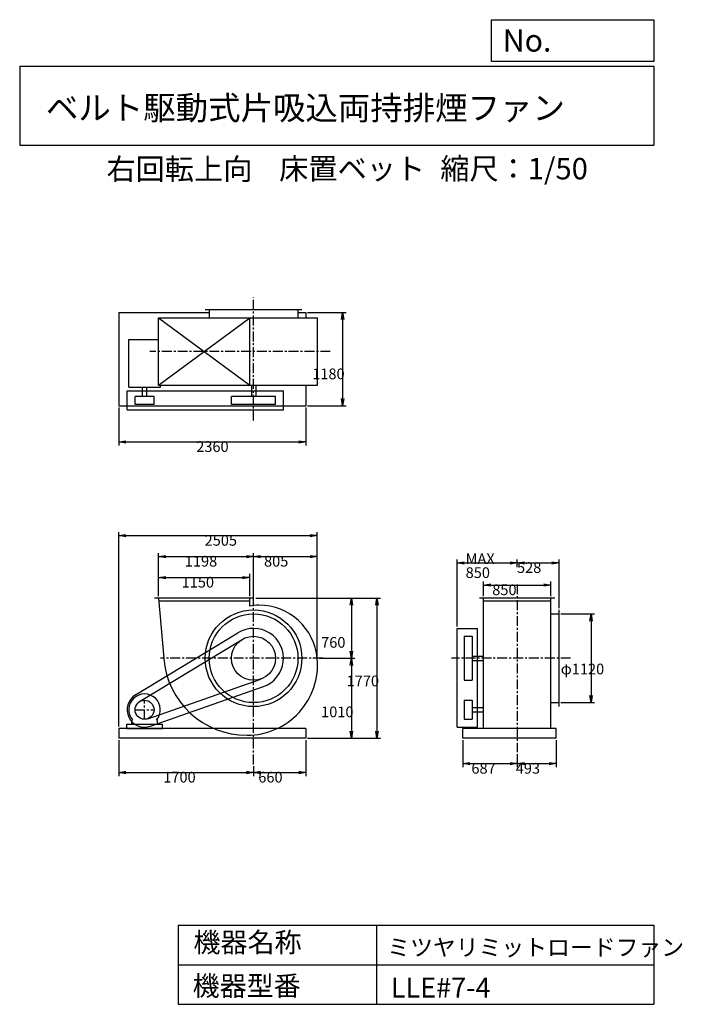
# Model space of a CAD drawing. Extents: x 1250 to 9610, y 1500 to 13933.
import ezdxf

# ---------------------------------------------------------------- set-up
doc = ezdxf.new("R2010")
doc.units = 0
doc.header["$LTSCALE"] = 100
doc.linetypes.add('CENTER', pattern=[2, 1.25, -0.25, 0.25, -0.25])
doc.layers.get('0').update_dxf_attribs({"linetype": 'CONTINUOUS'})
doc.layers.get('DEFPOINTS').update_dxf_attribs({"linetype": 'CONTINUOUS'})
for name, color, linetype in [('1', 4, 'CONTINUOUS'), ('2', 3, 'CENTER'), ('3', 2, 'CONTINUOUS'), ('4', 7, 'CONTINUOUS')]:
    doc.layers.add(name, color=color, linetype=linetype)
doc.styles.get("Standard").update_dxf_attribs({"font": 'simplex.shx', "bigfont": 'extfont.shx'})
doc.dimstyles.get("Standard").update_dxf_attribs({"dimtxt": 2.5, "dimasz": 2.5, "dimexe": 1.25, "dimexo": 0.625, "dimtad": 1, "dimcen": 2.5, "dimazin": 3, "dimtfac": 1, "dimtmove": 0, "dimatfit": 3})

# ---------------------------------------------------------------- blocks, each defined once
blk = doc.blocks.new('_OPEN')
at = {"color": 0, "linetype": 'BYBLOCK'}
for p, q in [((-1, 0.166667), (0, 0)), ((0, 0), (-1, -0.166667)), ((0, 0), (-1, 0))]:
    blk.add_line(p, q, dxfattribs=at)
blk = doc.blocks.new('*D1')
at = {"layer": '3', "color": 0, "linetype": 'CONTINUOUS'}
for p, q in [((2500.340693, 4836.965205), (2500.340693, 4382.053593)), ((4200.340693, 4505.840927), (4200.340693, 4382.053593)), ((2590.340693, 4427.053593), (4110.340693, 4427.053593))]:
    blk.add_line(p, q, dxfattribs=at)
at = {"layer": 'DEFPOINTS', "color": 0, "linetype": 'CONTINUOUS'}
for p in [(2500.340693, 4859.465205), (4200.340693, 4528.340927), (4200.340693, 4427.053593)]:
    blk.add_point(p, dxfattribs=at)
at = {"layer": '3', "color": 0, "linetype": 'CONTINUOUS', "xscale": 90, "yscale": 90, "zscale": 90, "rotation": 180}
blk.add_blockref('_OPEN', (2500.340693, 4427.053593), dxfattribs=at)
at = {"layer": '3', "color": 0, "linetype": 'CONTINUOUS', "xscale": 90, "yscale": 90, "zscale": 90}
blk.add_blockref('_OPEN', (4200.340693, 4427.053593), dxfattribs=at)
at = {"layer": '3', "color": 0}
blk.add_text('1700', height=135, dxfattribs=at).set_placement((3061.1, 4300.6))
blk = doc.blocks.new('*D2')
at = {"layer": '3', "color": 0, "linetype": 'CONTINUOUS'}
for p, q in [((4860.340693, 4836.965205), (4860.340693, 4382.053593)), ((4290.340693, 4427.053593), (4770.340693, 4427.053593))]:
    blk.add_line(p, q, dxfattribs=at)
at = {"layer": 'DEFPOINTS', "color": 0, "linetype": 'CONTINUOUS'}
for p in [(4860.340693, 4859.465205), (4200.340693, 4528.340927), (4860.340693, 4427.053593)]:
    blk.add_point(p, dxfattribs=at)
at = {"layer": '3', "color": 0, "linetype": 'CONTINUOUS', "xscale": 90, "yscale": 90, "zscale": 90, "rotation": 180}
blk.add_blockref('_OPEN', (4200.340693, 4427.053593), dxfattribs=at)
at = {"layer": '3', "color": 0, "linetype": 'CONTINUOUS', "xscale": 90, "yscale": 90, "zscale": 90}
blk.add_blockref('_OPEN', (4860.340693, 4427.053593), dxfattribs=at)
at = {"layer": '3', "color": 0}
blk.add_text('660', height=135, dxfattribs=at).set_placement((4260.34, 4300.6))
blk = doc.blocks.new('*D3')
at = {"layer": '3', "color": 0, "linetype": 'CONTINUOUS'}
for p, q in [((4227.840693, 6629.465205), (5480.642363, 6629.465205)), ((5435.642363, 6539.465205), (5435.642363, 5959.465205)), ((5027.259547, 5869.465205), (5480.642363, 5869.465205))]:
    blk.add_line(p, q, dxfattribs=at)
at = {"layer": 'DEFPOINTS', "color": 0, "linetype": 'CONTINUOUS'}
for p in [(4205.340693, 6629.465205), (5004.759547, 5869.465205), (5435.642363, 5869.465205)]:
    blk.add_point(p, dxfattribs=at)
at = {"layer": '3', "color": 0, "linetype": 'CONTINUOUS', "xscale": 90, "yscale": 90, "zscale": 90}
for p, rotation in [((5435.642363, 6629.465205), 90), ((5435.642363, 5869.465205), 270)]:
    blk.add_blockref('_OPEN', p, dxfattribs=dict(at, rotation=rotation))
at = {"layer": '3', "color": 0}
blk.add_text('760', height=135, dxfattribs=at).set_placement((5053.14, 6002.61))
blk = doc.blocks.new('*D4')
at = {"layer": '3', "color": 0, "linetype": 'CONTINUOUS'}
for p, q in [((5435.642363, 5779.465205), (5435.642363, 4949.465205)), ((4882.840693, 4859.465205), (5480.642363, 4859.465205))]:
    blk.add_line(p, q, dxfattribs=at)
at = {"layer": 'DEFPOINTS', "color": 0, "linetype": 'CONTINUOUS'}
for p in [(5004.759547, 5869.465205), (4860.340693, 4859.465205), (5435.642363, 4859.465205)]:
    blk.add_point(p, dxfattribs=at)
at = {"layer": '3', "color": 0, "linetype": 'CONTINUOUS', "xscale": 90, "yscale": 90, "zscale": 90}
for p, rotation in [((5435.642363, 5869.465205), 90), ((5435.642363, 4859.465205), 270)]:
    blk.add_blockref('_OPEN', p, dxfattribs=dict(at, rotation=rotation))
at = {"layer": '3', "color": 0}
blk.add_text('1010', height=135, dxfattribs=at).set_placement((5053.14, 5125.52))
blk = doc.blocks.new('*D5')
at = {"layer": '3', "color": 0, "linetype": 'CONTINUOUS'}
for p, q in [((3002.340693, 6651.965205), (3002.340693, 6934.025561)), ((3092.340693, 6889.025561), (4062.340693, 6889.025561)), ((4152.340693, 6651.965205), (4152.340693, 6934.025561))]:
    blk.add_line(p, q, dxfattribs=at)
at = {"layer": 'DEFPOINTS', "color": 0, "linetype": 'CONTINUOUS'}
for p in [(4152.340693, 6889.025561), (3002.340693, 6629.465205), (4152.340693, 6629.465205)]:
    blk.add_point(p, dxfattribs=at)
at = {"layer": '3', "color": 0, "linetype": 'CONTINUOUS', "xscale": 90, "yscale": 90, "zscale": 90, "rotation": 180}
blk.add_blockref('_OPEN', (3002.340693, 6889.025561), dxfattribs=at)
at = {"layer": '3', "color": 0, "linetype": 'CONTINUOUS', "xscale": 90, "yscale": 90, "zscale": 90}
blk.add_blockref('_OPEN', (4152.340693, 6889.025561), dxfattribs=at)
at = {"layer": '3', "color": 0}
blk.add_text('1150', height=135, dxfattribs=at).set_placement((3293.16, 6762.58))
blk = doc.blocks.new('*D6')
at = {"layer": '3', "color": 0, "linetype": 'CONTINUOUS'}
for p, q in [((3002.340693, 6651.965205), (3002.340693, 7198.60355)), ((3092.340693, 7153.60355), (4110.340693, 7153.60355)), ((4200.340693, 6558.655944), (4200.340693, 7198.60355))]:
    blk.add_line(p, q, dxfattribs=at)
at = {"layer": 'DEFPOINTS', "color": 0, "linetype": 'CONTINUOUS'}
for p in [(4200.340693, 7153.60355), (3002.340693, 6629.465205), (4200.340693, 6536.155944)]:
    blk.add_point(p, dxfattribs=at)
at = {"layer": '3', "color": 0, "linetype": 'CONTINUOUS', "xscale": 90, "yscale": 90, "zscale": 90, "rotation": 180}
blk.add_blockref('_OPEN', (3002.340693, 7153.60355), dxfattribs=at)
at = {"layer": '3', "color": 0, "linetype": 'CONTINUOUS', "xscale": 90, "yscale": 90, "zscale": 90}
blk.add_blockref('_OPEN', (4200.340693, 7153.60355), dxfattribs=at)
at = {"layer": '3', "color": 0}
blk.add_text('1198', height=135, dxfattribs=at).set_placement((3333.17, 7027.15))
blk = doc.blocks.new('*D7')
at = {"layer": '3', "color": 0, "linetype": 'CONTINUOUS'}
for p, q in [((4290.340693, 7153.60355), (4915.340693, 7153.60355)), ((5005.340693, 5891.965205), (5005.340693, 7198.60355))]:
    blk.add_line(p, q, dxfattribs=at)
at = {"layer": 'DEFPOINTS', "color": 0, "linetype": 'CONTINUOUS'}
for p in [(5005.340693, 7153.60355), (4200.340693, 6536.155944), (5005.340693, 5869.465205)]:
    blk.add_point(p, dxfattribs=at)
at = {"layer": '3', "color": 0, "linetype": 'CONTINUOUS', "xscale": 90, "yscale": 90, "zscale": 90, "rotation": 180}
blk.add_blockref('_OPEN', (4200.340693, 7153.60355), dxfattribs=at)
at = {"layer": '3', "color": 0, "linetype": 'CONTINUOUS', "xscale": 90, "yscale": 90, "zscale": 90}
blk.add_blockref('_OPEN', (5005.340693, 7153.60355), dxfattribs=at)
at = {"layer": '3', "color": 0}
blk.add_text('805', height=135, dxfattribs=at).set_placement((4332.84, 7027.15))
blk = doc.blocks.new('*D8')
at = {"layer": '3', "color": 0, "linetype": 'CONTINUOUS'}
for p, q in [((4228, 6629), (5802, 6629)), ((5757, 6539), (5757, 4949)), ((4883, 4859), (5802, 4859))]:
    blk.add_line(p, q, dxfattribs=at)
at = {"layer": 'DEFPOINTS', "color": 0, "linetype": 'CONTINUOUS'}
for p in [(4205, 6629), (4860, 4859), (5757, 4859)]:
    blk.add_point(p, dxfattribs=at)
at = {"layer": '3', "color": 0, "linetype": 'CONTINUOUS', "xscale": 90, "yscale": 90, "zscale": 90}
for p, rotation in [((5757, 6629), 90), ((5757, 4859), 270)]:
    blk.add_blockref('_OPEN', p, dxfattribs=dict(at, rotation=rotation))
at = {"layer": '3', "color": 0}
blk.add_text('1770', height=135, dxfattribs=at).set_placement((5375, 5516))
blk = doc.blocks.new('*D9')
at = {"layer": '3', "color": 0, "linetype": 'CONTINUOUS'}
for p, q in [((2500.340693, 9035.25977), (2500.340693, 8556.371906)), ((4860.340693, 9035.25977), (4860.340693, 8556.371906)), ((2590.340693, 8601.371906), (4770.340693, 8601.371906))]:
    blk.add_line(p, q, dxfattribs=at)
at = {"layer": 'DEFPOINTS', "color": 0, "linetype": 'CONTINUOUS'}
for p in [(2500.340693, 9057.75977), (4860.340693, 9057.75977), (4860.340693, 8601.371906)]:
    blk.add_point(p, dxfattribs=at)
at = {"layer": '3', "color": 0, "linetype": 'CONTINUOUS', "xscale": 90, "yscale": 90, "zscale": 90, "rotation": 180}
blk.add_blockref('_OPEN', (2500.340693, 8601.371906), dxfattribs=at)
at = {"layer": '3', "color": 0, "linetype": 'CONTINUOUS', "xscale": 90, "yscale": 90, "zscale": 90}
blk.add_blockref('_OPEN', (4860.340693, 8601.371906), dxfattribs=at)
at = {"layer": '3', "color": 0}
blk.add_text('2360', height=135, dxfattribs=at).set_placement((3477.21, 8474.92))
blk = doc.blocks.new('*D10')
at = {"layer": '3', "color": 0, "linetype": 'CONTINUOUS'}
for p, q in [((4882.840693, 10237.75977), (5368.6136, 10237.75977)), ((5323.6136, 10147.75977), (5323.6136, 9147.75977)), ((4882.840693, 9057.75977), (5368.6136, 9057.75977))]:
    blk.add_line(p, q, dxfattribs=at)
at = {"layer": 'DEFPOINTS', "color": 0, "linetype": 'CONTINUOUS'}
for p in [(4860.340693, 10237.75977), (4860.340693, 9057.75977), (5323.6136, 9057.75977)]:
    blk.add_point(p, dxfattribs=at)
at = {"layer": '3', "color": 0, "linetype": 'CONTINUOUS', "xscale": 90, "yscale": 90, "zscale": 90}
for p, rotation in [((5323.6136, 10237.75977), 90), ((5323.6136, 9057.75977), 270)]:
    blk.add_blockref('_OPEN', p, dxfattribs=dict(at, rotation=rotation))
at = {"layer": '3', "color": 0}
blk.add_text('1180', height=135, dxfattribs=at).set_placement((4941.11, 9393.57))
blk = doc.blocks.new('*D11')
at = {"layer": '3', "color": 0, "linetype": 'CONTINUOUS'}
for p, q in [((7102.919213, 6651.965205), (7102.919213, 6838.104657)), ((7192.919213, 6793.104657), (7862.919213, 6793.104657)), ((7952.919213, 6651.965205), (7952.919213, 6838.104657))]:
    blk.add_line(p, q, dxfattribs=at)
at = {"layer": 'DEFPOINTS', "color": 0, "linetype": 'CONTINUOUS'}
for p in [(7952.919213, 6793.104657), (7102.919213, 6629.465205), (7952.919213, 6629.465205)]:
    blk.add_point(p, dxfattribs=at)
at = {"layer": '3', "color": 0, "linetype": 'CONTINUOUS', "xscale": 90, "yscale": 90, "zscale": 90, "rotation": 180}
blk.add_blockref('_OPEN', (7102.919213, 6793.104657), dxfattribs=at)
at = {"layer": '3', "color": 0, "linetype": 'CONTINUOUS', "xscale": 90, "yscale": 90, "zscale": 90}
blk.add_blockref('_OPEN', (7952.919213, 6793.104657), dxfattribs=at)
at = {"layer": '3', "color": 0}
blk.add_text('850', height=135, dxfattribs=at).set_placement((7212.56, 6666.65))
blk = doc.blocks.new('*D12')
at = {"layer": '3', "color": 0, "linetype": 'CONTINUOUS'}
for p, q in [((8078.419213, 6429.465205), (8503.809883, 6429.465205)), ((8458.809883, 6339.465205), (8458.809883, 5399.465205)), ((8078.419213, 5309.465205), (8503.809883, 5309.465205))]:
    blk.add_line(p, q, dxfattribs=at)
at = {"layer": 'DEFPOINTS', "color": 0, "linetype": 'CONTINUOUS'}
for p in [(8055.919213, 6429.465205), (8055.919213, 5309.465205), (8458.809883, 5309.465205)]:
    blk.add_point(p, dxfattribs=at)
at = {"layer": '3', "color": 0, "linetype": 'CONTINUOUS', "xscale": 90, "yscale": 90, "zscale": 90}
for p, rotation in [((8458.809883, 6429.465205), 90), ((8458.809883, 5309.465205), 270)]:
    blk.add_blockref('_OPEN', p, dxfattribs=dict(at, rotation=rotation))
at = {"layer": '3', "color": 0}
blk.add_text('φ1120', height=135, dxfattribs=at).set_placement((8076.31, 5666.89))
blk = doc.blocks.new('*D13')
at = {"layer": '3', "color": 0, "linetype": 'CONTINUOUS'}
for p, q in [((6840.919213, 4836.965205), (6840.919213, 4493.96149)), ((7527.919213, 4659.5477), (7527.919213, 4493.96149)), ((6930.919213, 4538.96149), (7437.919213, 4538.96149))]:
    blk.add_line(p, q, dxfattribs=at)
at = {"layer": 'DEFPOINTS', "color": 0, "linetype": 'CONTINUOUS'}
for p in [(6840.919213, 4859.465205), (7527.919213, 4682.0477), (7527.919213, 4538.96149)]:
    blk.add_point(p, dxfattribs=at)
at = {"layer": '3', "color": 0, "linetype": 'CONTINUOUS', "xscale": 90, "yscale": 90, "zscale": 90, "rotation": 180}
blk.add_blockref('_OPEN', (6840.919213, 4538.96149), dxfattribs=at)
at = {"layer": '3', "color": 0, "linetype": 'CONTINUOUS', "xscale": 90, "yscale": 90, "zscale": 90}
blk.add_blockref('_OPEN', (7527.919213, 4538.96149), dxfattribs=at)
at = {"layer": '3', "color": 0}
blk.add_text('687', height=135, dxfattribs=at).set_placement((6949.35, 4412.51))
blk = doc.blocks.new('*D14')
at = {"layer": '3', "color": 0, "linetype": 'CONTINUOUS'}
for p, q in [((8020.919213, 4836.965205), (8020.919213, 4493.96149)), ((7617.919213, 4538.96149), (7930.919213, 4538.96149))]:
    blk.add_line(p, q, dxfattribs=at)
at = {"layer": 'DEFPOINTS', "color": 0, "linetype": 'CONTINUOUS'}
for p in [(8020.919213, 4859.465205), (7527.919213, 4682.0477), (8020.919213, 4538.96149)]:
    blk.add_point(p, dxfattribs=at)
at = {"layer": '3', "color": 0, "linetype": 'CONTINUOUS', "xscale": 90, "yscale": 90, "zscale": 90, "rotation": 180}
blk.add_blockref('_OPEN', (7527.919213, 4538.96149), dxfattribs=at)
at = {"layer": '3', "color": 0, "linetype": 'CONTINUOUS', "xscale": 90, "yscale": 90, "zscale": 90}
blk.add_blockref('_OPEN', (8020.919213, 4538.96149), dxfattribs=at)
at = {"layer": '3', "color": 0}
blk.add_text('493', height=135, dxfattribs=at).set_placement((7508.64, 4412.51))
blk = doc.blocks.new('*D15')
at = {"layer": '3', "color": 0, "linetype": 'CONTINUOUS'}
for p, q in [((6767.919213, 6269.965205), (6767.919213, 7117.874183)), ((7527.919213, 7021.877705), (7527.919213, 7117.874183)), ((6857.919213, 7072.874183), (7437.919213, 7072.874183))]:
    blk.add_line(p, q, dxfattribs=at)
at = {"layer": 'DEFPOINTS', "color": 0, "linetype": 'CONTINUOUS'}
for p in [(7527.919213, 7072.874183), (7527.919213, 6999.377705), (6767.919213, 6247.465205)]:
    blk.add_point(p, dxfattribs=at)
at = {"layer": '3', "color": 0, "linetype": 'CONTINUOUS', "xscale": 90, "yscale": 90, "zscale": 90, "rotation": 180}
blk.add_blockref('_OPEN', (6767.919213, 7072.874183), dxfattribs=at)
at = {"layer": '3', "color": 0, "linetype": 'CONTINUOUS', "xscale": 90, "yscale": 90, "zscale": 90}
blk.add_blockref('_OPEN', (7527.919213, 7072.874183), dxfattribs=at)
at = {"layer": '3', "color": 0}
for s, p in [('MAX', (6876.47, 7058.92)), ('850', (6876.47, 6883.42))]:
    blk.add_text(s, height=135, dxfattribs=at).set_placement(p)
blk = doc.blocks.new('*D16')
at = {"layer": '3', "color": 0, "linetype": 'CONTINUOUS'}
for p, q in [((8055.919213, 6501.965205), (8055.919213, 7117.874183)), ((7617.919213, 7072.874183), (7965.919213, 7072.874183))]:
    blk.add_line(p, q, dxfattribs=at)
at = {"layer": 'DEFPOINTS', "color": 0, "linetype": 'CONTINUOUS'}
for p in [(7527.919213, 6999.377705), (8055.919213, 7072.874183), (8055.919213, 6479.465205)]:
    blk.add_point(p, dxfattribs=at)
at = {"layer": '3', "color": 0, "linetype": 'CONTINUOUS', "xscale": 90, "yscale": 90, "zscale": 90, "rotation": 180}
blk.add_blockref('_OPEN', (7527.919213, 7072.874183), dxfattribs=at)
at = {"layer": '3', "color": 0, "linetype": 'CONTINUOUS', "xscale": 90, "yscale": 90, "zscale": 90}
blk.add_blockref('_OPEN', (8055.919213, 7072.874183), dxfattribs=at)
at = {"layer": '3', "color": 0}
blk.add_text('528', height=135, dxfattribs=at).set_placement((7524.64, 6947.22))
blk = doc.blocks.new('*D17')
at = {"layer": '3', "color": 0}
for p, q in [((2500, 5007), (2500, 7463)), ((5005, 5914), (5005, 7463)), ((2590, 7418), (4915, 7418))]:
    blk.add_line(p, q, dxfattribs=at)
at = {"layer": 'DEFPOINTS', "color": 0}
for p in [(5005, 7418), (5005, 5892), (2500, 4984)]:
    blk.add_point(p, dxfattribs=at)
at = {"layer": '3', "color": 0, "xscale": 90, "yscale": 90, "zscale": 90, "rotation": 180}
blk.add_blockref('_OPEN', (2500, 7418), dxfattribs=at)
at = {"layer": '3', "color": 0, "xscale": 90, "yscale": 90, "zscale": 90}
blk.add_blockref('_OPEN', (5005, 7418), dxfattribs=at)
at = {"layer": '3', "color": 0}
blk.add_text('2505', height=135, dxfattribs=at).set_placement((3583, 7291))

msp = doc.modelspace()

# ---------------------------------------------------------------- linework, layer by layer
at = {"layer": '1', "linetype": 'CONTINUOUS'}
for p, q in [((2500.340693, 10237.75977), (3640.340693, 10237.75977)), ((2500.340693, 10237.75977), (2500.340693, 9057.75977)), ((3590.340693, 10272.75977), (4810.340693, 10272.75977)), ((3640.340693, 10272.75977), (3640.340693, 10169.75977)), ((4760.340693, 10272.75977), (4760.340693, 10169.75977)), ((4760.340693, 10237.75977), (4860.340693, 10237.75977)), ((4860.340693, 10237.75977), (4860.340693, 10169.75977)), ((3002.340693, 10169.75977), (5008.540693, 10169.75977)), ((3002.340693, 10169.75977), (4152.340693, 9319.75977)), ((3002.340693, 9319.75977), (4152.340693, 10169.75977)), ((3002.340693, 9319.75977), (3002.340693, 10169.75977)), ((4152.340693, 9319.75977), (4152.340693, 10169.75977)), ((5008.540693, 9319.75977), (5008.540693, 10169.75977)), ((2626.240693, 9892.95977), (3002.340693, 9892.95977)), ((2626.240693, 9293.45977), (2626.240693, 9892.95977)), ((2605.340693, 9244.75977), (4578.340693, 9244.75977)), ((2605.340693, 9004.75977), (2605.340693, 9244.75977)), ((2626.240693, 9293.45977), (3024.440693, 9293.45977)), ((2797.840693, 9174.75977), (2797.840693, 9293.45977)), ((2852.840693, 9174.75977), (2852.840693, 9293.45977)), ((3002.340693, 9319.75977), (5008.540693, 9319.75977)), ((3024.440693, 9293.45977), (3024.440693, 9319.75977)), ((4172.840693, 9319.75977), (4172.840693, 9174.75977)), ((4227.840693, 9319.75977), (4227.840693, 9174.75977)), ((4578.340693, 9004.75977), (4578.340693, 9244.75977)), ((4860.340693, 9319.75977), (4860.340693, 9057.75977)), ((2945.340693, 9174.75977), (2705.340693, 9174.75977)), ((2705.340693, 9074.75977), (2705.340693, 9174.75977)), ((2945.340693, 9074.75977), (2945.340693, 9174.75977)), ((4478.340693, 9174.75977), (3922.340693, 9174.75977)), ((3922.340693, 9074.75977), (3922.340693, 9174.75977)), ((4478.340693, 9074.75977), (4478.340693, 9174.75977)), ((2500.340693, 9057.75977), (4860.340693, 9057.75977)), ((2605.340693, 9004.75977), (4578.340693, 9004.75977)), ((2945.340693, 9074.75977), (2705.340693, 9074.75977)), ((4478.340693, 9074.75977), (3922.340693, 9074.75977)), ((4205.340693, 6629.465205), (2949.340693, 6629.465205)), ((3002.340693, 6629.465205), (3067.340693, 5869.465205)), ((4152.340693, 6528.665205), (4152.340693, 6629.465205)), ((8002.919213, 6629.465205), (7052.919213, 6629.465205)), ((7102.919213, 4984.465205), (7102.919213, 6629.465205)), ((7952.919213, 4984.465205), (7952.919213, 6629.465205)), ((4152.340693, 6589.465205), (3005.740693, 6589.465205)), ((7952.919213, 6589.465205), (7102.919213, 6589.465205)), ((8055.919213, 5259.465205), (8055.919213, 6479.465205)), ((7952.919213, 6429.465205), (8055.919213, 6429.465205)), ((6767.919213, 6247.465205), (7027.919213, 6247.465205)), ((6767.919213, 4999.465205), (6767.919213, 6247.465205)), ((7027.919213, 4999.465205), (7027.919213, 6247.465205)), ((2711.140693, 5407.565205), (4004.140693, 6192.565205)), ((2763.040693, 5322.065205), (4056.040693, 6107.065205)), ((6857.919213, 6147.465205), (6857.919213, 5591.465205)), ((6857.919213, 6147.465205), (6957.919213, 6147.465205)), ((6957.919213, 6147.465205), (6957.919213, 5591.465205)), ((6957.919213, 5896.965205), (7102.919213, 5896.965205)), ((6957.919213, 5841.965205), (7102.919213, 5841.965205)), ((2865.040693, 5106.265205), (4292.440693, 5607.165205)), ((2898.240693, 5011.865205), (4325.540693, 5512.765205)), ((6857.919213, 5591.465205), (6957.919213, 5591.465205)), ((6857.919213, 5339.465205), (6857.919213, 5099.465205)), ((6857.919213, 5339.465205), (6957.919213, 5339.465205)), ((6957.919213, 5339.465205), (6957.919213, 5099.465205)), ((6957.919213, 5246.965205), (7102.919213, 5246.965205)), ((7952.919213, 5309.465205), (8055.919213, 5309.465205)), ((6857.919213, 5099.465205), (6957.919213, 5099.465205)), ((6957.919213, 5191.965205), (7102.919213, 5191.965205)), ((4860.340693, 4984.465205), (2500.340693, 4984.465205)), ((2500.340693, 4984.465205), (2500.340693, 4859.465205)), ((2600.340693, 5039.465205), (3050.340693, 5039.465205)), ((2600.340693, 4984.465205), (2600.340693, 5039.465205)), ((2600.340693, 4984.465205), (3050.340693, 4984.465205)), ((2663.340693, 5081.965205), (2672.640693, 5091.865205)), ((2663.340693, 5039.465205), (2663.340693, 5081.965205)), ((2987.340693, 5081.965205), (2978.040693, 5091.865205)), ((2987.340693, 5039.465205), (2987.340693, 5081.965205)), ((3050.340693, 4984.465205), (3050.340693, 5039.465205)), ((4860.340693, 4984.465205), (4860.340693, 4859.465205)), ((6767.919213, 4999.465205), (7027.919213, 4999.465205)), ((8020.919213, 4984.465205), (6840.919213, 4984.465205)), ((6840.919213, 4859.465205), (6840.919213, 4984.465205)), ((8020.919213, 4859.465205), (8020.919213, 4984.465205)), ((4860.340693, 4859.465205), (2500.340693, 4859.465205)), ((8020.919213, 4859.465205), (6840.919213, 4859.465205))]:
    msp.add_line(p, q, dxfattribs=at)
for centre, radius in [((4200.340693, 5869.465205), 610), ((4200.340693, 5869.465205), 560), ((4200.340693, 5869.465205), 278), ((2825.340693, 5219.465205), 120)]:
    msp.add_circle(centre, radius, dxfattribs=at)
for centre, radius, start, end in [((4268.840693, 5937.965205), 602.1, 90, 101.2), ((4268.840693, 5800.965205), 739.1, 5.1, 90), ((4200.340693, 5869.465205), 378, 289.3, 121.3), ((4118.340693, 5951.465205), 1054.2, 184.5, 270), ((4118.340693, 5787.465205), 890.2, 270, 5.1), ((2825.340693, 5219.465205), 220, 121.3, 289.3), ((2825.340693, 5219.465205), 199, 320.1, 219.9)]:
    msp.add_arc(centre, radius, start, end, dxfattribs=at)
at = {"layer": '2', "linetype": 'CENTER'}
for p, q in [((4200.340693, 8871.557581), (4200.340693, 10423.291709)), ((5168.581852, 9744.75977), (2890.988485, 9744.75977)), ((7527.919213, 6802.761049), (7527.919213, 4682.0477)), ((4200.340693, 4528.340927), (4200.340693, 6606.849858)), ((5075.549849, 5869.465205), (3026.110373, 5869.465205)), ((8200.89493, 5869.465205), (6699.96729, 5869.465205)), ((2825.340693, 5099.465205), (2825.340693, 5339.465205)), ((2705.340693, 5219.465205), (2945.340693, 5219.465205))]:
    msp.add_line(p, q, dxfattribs=at)
at = {"layer": '4', "linetype": 'CONTINUOUS'}
for p, q in [((7203.087112, 13406.317916), (7203.087112, 13933.261308)), ((7203.087112, 13933.261308), (9250, 13933.261308)), ((9250, 13933.261308), (9250, 13406.317916)), ((1250, 13347.043771), (9250, 13347.043771)), ((1250, 13347.043771), (1250, 12347.043771)), ((9250, 13406.317916), (7203.087112, 13406.317916)), ((9250, 13347.043771), (9250, 12347.043771)), ((1250, 12347.043771), (9250, 12347.043771)), ((3250, 2500), (3250, 1500)), ((3250, 2500), (9250, 2500)), ((5750, 2500), (5750, 1500)), ((9250, 2500), (9250, 1500)), ((3250, 2000), (9250, 2000)), ((3250, 1500), (9250, 1500))]:
    msp.add_line(p, q, dxfattribs=at)

# ---------------------------------------------------------------- texts
for s, height, p in [('No.', 280, (7344.847797, 13530.305408)), ('ベルト駆動式片吸込両持排煙ファン', 300, (1580.837967, 12669.404881)), ('右回転上向', 270, (2344.634667, 11911.597388)), ('床置ベット', 270, (4523.928828, 11917.144207)), ('縮尺：1/50', 270, (6556.480313, 11917.144207)), ('機器名称', 250, (3442.510404, 2157.715129)), ('ミツヤリミットロードファン', 211.111111, (5888.393728, 2112.858844)), ('機器型番', 250, (3431.29053, 1608.225783)), ('LLE#7-4', 250, (5933.272478, 1585.797921))]:
    msp.add_text(s, height=height, dxfattribs=at).set_placement(p)

# ---------------------------------------------------------------- dimensions: what is measured, and where the dimension line sits
at = {"layer": '3', "linetype": 'CONTINUOUS'}
for base, p1, p2, override, picture, middle in [((5323.6136, 9057.75977), (4860.340693, 10237.75977), (4860.340693, 9057.75977), {"dimscale": 45, "dimdec": 0, "dimtofl": 1, "dimtmove": 0}, '*D10', (5323.6136, 9632.522507)), ((5435.642363, 5869.465205), (4205.340693, 6629.465205), (5004.759547, 5869.465205), {"dimscale": 45, "dimdec": 0, "dimtofl": 1, "dimtmove": 0}, '*D3', (5435.642363, 6241.558916)), ((5757.483002, 4859.465205), (4205.340693, 6629.465205), (4860.340693, 4859.465205), {"dimscale": 45, "dimdec": 0, "dimtofl": 1, "dimtmove": 0}, '*D8', (5757.483002, 5754.755828)), ((8458.809883, 5309.465205), (8055.919213, 6429.465205), (8055.919213, 5309.465205), {"dimscale": 45, "dimdec": 0, "dimpost": 'φ<>', "dimtofl": 1, "dimtmove": 0}, '*D12', (8458.809883, 5905.835535))]:
    dim = msp.add_linear_dim(base=base, p1=p1, p2=p2, angle=90, dimstyle='Standard', override=override, dxfattribs=at)
    dim.commit()
    dim.dimension.update_dxf_attribs({"geometry": picture, "text_midpoint": middle, "dimtype": 128})
for base, p1, p2, override, picture, middle in [((4860.340693, 8601.371906), (2500.340693, 9057.75977), (4860.340693, 9057.75977), {"dimscale": 45, "dimdec": 0, "dimtofl": 1, "dimtmove": 0}, '*D9', (3747.208502, 8601.371906)), ((4200.340693, 7153.60355), (3002.340693, 6629.465205), (4200.340693, 6536.155944), {"dimscale": 45, "dimdec": 0, "dimtofl": 1, "dimtmove": 0}, '*D6', (3603.171474, 7153.60355)), ((8055.919213, 7072.874183), (7527.919213, 6999.377705), (8055.919213, 6479.465205), {"dimscale": 45, "dimdec": 0, "dimse1": 1, "dimtofl": 1, "dimtmove": 1}, '*D16', (7794.639182, 7073.669452)), ((4152.340693, 6889.025561), (3002.340693, 6629.465205), (4152.340693, 6629.465205), {"dimscale": 45, "dimdec": 0, "dimtofl": 1, "dimtmove": 0}, '*D5', (3563.161171, 6889.025561)), ((7952.919213, 6793.104657), (7102.919213, 6629.465205), (7952.919213, 6629.465205), {"dimscale": 45, "dimdec": 0, "dimtofl": 1, "dimtmove": 0}, '*D11', (7482.558956, 6793.104657)), ((4200.340693, 4427.053593), (2500.340693, 4859.465205), (4200.340693, 4528.340927), {"dimscale": 45, "dimdec": 0, "dimtofl": 1, "dimtmove": 0}, '*D1', (3331.101552, 4427.053593)), ((7527.919213, 4538.96149), (6840.919213, 4859.465205), (7527.919213, 4682.0477), {"dimscale": 45, "dimdec": 0, "dimtofl": 1, "dimtmove": 0}, '*D13', (7219.347784, 4538.96149)), ((8020.919213, 4538.96149), (7527.919213, 4682.0477), (8020.919213, 4859.465205), {"dimscale": 45, "dimdec": 0, "dimse1": 1, "dimtofl": 1, "dimtmove": 1}, '*D14', (7778.63505, 4538.96149))]:
    dim = msp.add_linear_dim(base=base, p1=p1, p2=p2, dimstyle='Standard', override=override, dxfattribs=at)
    dim.commit()
    dim.dimension.update_dxf_attribs({"geometry": picture, "text_midpoint": middle, "dimtype": 128})
at = {"layer": '3'}
dim = msp.add_linear_dim(base=(5005.340693, 7417.574149), p1=(2500.340693, 4984.465205), p2=(5005.340693, 5891.965205), dimstyle='Standard', override={"dimscale": 45, "dimdec": 0, "dimtofl": 1, "dimtmove": 0}, dxfattribs=at)
dim.commit()
dim.dimension.update_dxf_attribs({"geometry": '*D17', "text_midpoint": (3853.12491, 7417.574149), "dimtype": 128})
at = {"layer": '3', "linetype": 'CONTINUOUS'}
for base, p1, p2, picture, middle in [((5005.340693, 7153.60355), (4200.340693, 6536.155944), (5005.340693, 5869.465205), '*D7', (4602.840693, 7266.10355)), ((4860.340693, 4427.053593), (4200.340693, 4528.340927), (4860.340693, 4859.465205), '*D2', (4530.340693, 4539.553593))]:
    dim = msp.add_linear_dim(base=base, p1=p1, p2=p2, dimstyle='Standard', override={"dimscale": 45, "dimdec": 0, "dimse1": 1, "dimtofl": 1, "dimtmove": 1}, dxfattribs=at)
    dim.commit()
    dim.dimension.update_dxf_attribs({"geometry": picture, "text_midpoint": middle})
dim = msp.add_linear_dim(base=(7527.919213, 7072.874183), p1=(6767.919213, 6247.465205), p2=(7527.919213, 6999.377705), text='MAX\\P850', dimstyle='Standard', override={"dimscale": 45, "dimdec": 0, "dimtofl": 1, "dimtmove": 0}, dxfattribs=at)
dim.commit()
dim.dimension.update_dxf_attribs({"geometry": '*D15', "text_midpoint": (7146.472613, 7072.874183), "dimtype": 128})
dim = msp.add_linear_dim(base=(5435.642363, 4859.465205), p1=(5004.759547, 5869.465205), p2=(4860.340693, 4859.465205), angle=90, dimstyle='Standard', override={"dimscale": 45, "dimdec": 0, "dimse1": 1, "dimtofl": 1, "dimtmove": 1}, dxfattribs=at)
dim.commit()
dim.dimension.update_dxf_attribs({"geometry": '*D4', "text_midpoint": (5323.142363, 5364.465205)})

doc.saveas('drawing.dxf')
